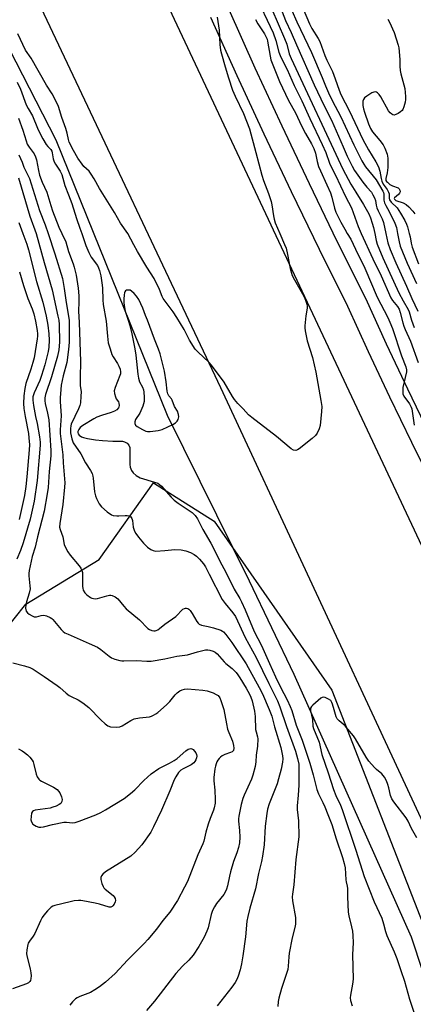
# Model space of a CAD drawing. Units: inches. Extents: x 1267766 to 1273766, y 545451 to 549452.
# Drawn here: x 1269535 to 1269695, y 545685 to 546087 of the extents above; entities that cross this region are included whole.
import ezdxf

# ---------------------------------------------------------------- set-up
doc = ezdxf.new("R2010")
doc.units = ezdxf.units.IN
doc.header["$MEASUREMENT"] = 0
for name, color, linetype in [('HYDRO-Canal', 164, 'Continuous'), ('HYDRO-Hidden Single Line Stream', 5, 'Continuous'), ('NTRL-Trees', 3, 'Continuous'), ('TRANS-Road', 130, 'Continuous'), ('TRANS-Street Sidewalk', 7, 'Continuous'), ('Undefined', 1, 'Continuous')]:
    doc.layers.add(name, color=color, linetype=linetype)

msp = doc.modelspace()

# ---------------------------------------------------------------- linework, layer by layer
at = {"layer": 'HYDRO-Canal'}
for points in [[(1269107.23, 546776.46), (1269190.45, 546697.7), (1269278.5, 546591), (1269341.83, 546466.72), (1269389.74, 546377.4), (1269454.31, 546239.52), (1269505.93, 546122.96), (1269549.45, 546038.24), (1269594.89, 545925.88)], [(1269628.41, 545858.22), (1269646.68, 545820.11), (1269694.55, 545712.83), (1269703.78, 545684.76), (1269731.77, 545615.99), (1269766.37, 545550.29), (1269802.68, 545494.6), (1269819.77, 545473.06), (1269837.18, 545451.52)]]:
    msp.add_lwpolyline(points, dxfattribs=at)
at = {"layer": 'HYDRO-Hidden Single Line Stream'}
msp.add_line((1269594.89, 545925.88), (1269628.41, 545858.22), dxfattribs=at)
at = {"layer": 'NTRL-Trees'}
msp.add_lwpolyline([(1269779.06, 545538.4), (1269856.93, 545451.52), (1269215.85, 545451.58), (1269225.17, 545463.3), (1269274.04, 545518.13), (1269322.54, 545575.37), (1269391.53, 545672.99), (1269465.71, 545758.89), (1269537.3, 545848.7), (1269567.24, 545866.92), (1269589.36, 545898.16), (1269614.09, 545882.54), (1269662.25, 545813.56), (1269701.3, 545713.34), (1269731.23, 545635.24)], close=True, dxfattribs=at)
at = {"layer": 'TRANS-Road'}
for points in [[(1269477.42, 546343.39), (1269740.45, 545784.03), (1269748.23, 545766.04), (1269756.19, 545748.13), (1269770.58, 545716.99), (1269785.53, 545686.12), (1269801.04, 545655.53)], [(1269733.77, 545684.31), (1269725.85, 545702.63), (1269616.9, 545936.95), (1269474.88, 546237.12)]]:
    msp.add_lwpolyline(points, dxfattribs=at)
at = {"layer": 'TRANS-Street Sidewalk'}
for points in [[(1269620.07, 546091.46), (1269630.78, 546067.67), (1269641.73, 546043.97), (1269652.9, 546020.39), (1269664.29, 545996.91), (1269675.92, 545973.55), (1269684.38, 545955), (1269693.06, 545936.56), (1269701.97, 545918.23), (1269711.1, 545900), (1269720.44, 545879.07), (1269730.06, 545858.27), (1269739.97, 545837.6), (1269750.15, 545817.06), (1269756.26, 545803.43), (1269762.55, 545789.88), (1269794.25, 545723.61), (1269798.8, 545713.38), (1269803.64, 545703.29), (1269808.77, 545693.34), (1269813.23, 545683.07)], [(1269805.96, 545679.83), (1269801.57, 545689.92), (1269796.52, 545699.75), (1269791.58, 545710.05), (1269787.02, 545720.28), (1269755.35, 545786.48), (1269749.02, 545800.13), (1269742.95, 545813.66), (1269732.81, 545834.11), (1269722.87, 545854.88), (1269713.19, 545875.78), (1269703.9, 545896.6), (1269694.83, 545914.71), (1269685.88, 545933.13), (1269677.16, 545951.65), (1269668.73, 545970.12), (1269657.15, 545993.4), (1269645.72, 546016.95), (1269634.52, 546040.6), (1269623.54, 546064.37), (1269612.83, 546088.17)]]:
    msp.add_lwpolyline(points, dxfattribs=at)
at = {"layer": 'Undefined'}
for points, elevation in [([(1269630.76, 546097.86), (1269638.23, 546081.91), (1269639.36, 546078.84), (1269640.59, 546074.09), (1269641.34, 546071.97), (1269643.94, 546066.88), (1269646.84, 546060.47), (1269649.87, 546054.19), (1269653.19, 546046.98), (1269658.29, 546036.36), (1269659.72, 546033.08), (1269661.27, 546028.64), (1269661.77, 546027.47), (1269663.67, 546023.81), (1269667.78, 546015.11), (1269670.27, 546010.47), (1269672.89, 546002.87), (1269674.1, 546000)], 506), ([(1269643.82, 546095.81), (1269647.83, 546086.4), (1269653.85, 546073.84), (1269658.28, 546063.74), (1269659.62, 546060.31), (1269660.83, 546057.46), (1269662.38, 546054.23), (1269665.9, 546047.63), (1269671.21, 546036.14), (1269674.39, 546029.72), (1269675.2, 546028.33), (1269676, 546027.22), (1269680.27, 546021.92), (1269683.01, 546017.22), (1269683.24, 546016.69), (1269683.4, 546016.01), (1269683.47, 546013.58), (1269683.71, 546012.49), (1269684.18, 546011.43), (1269685.56, 546008.95), (1269687.96, 546004.25), (1269688.56, 546002.48), (1269689.03, 546000)], 500), ([(1269649.01, 546095.37), (1269653.04, 546085.56), (1269653.99, 546083.73), (1269656.63, 546079.62), (1269657.28, 546078.35), (1269659.28, 546072.62), (1269660.11, 546070.75), (1269662.41, 546066.11), (1269663.55, 546063.16), (1269665.15, 546058.51), (1269665.87, 546056.79), (1269669.36, 546050), (1269674.9, 546038.43), (1269677.22, 546034.19), (1269680.18, 546029.28), (1269681.26, 546027.23), (1269681.85, 546025.47), (1269682.31, 546022.41), (1269682.58, 546021.31), (1269683.14, 546020.19), (1269684.76, 546017.89), (1269685.33, 546016.93), (1269685.55, 546016.19), (1269685.6, 546014.44), (1269685.77, 546013.7), (1269686.41, 546012.8), (1269688.84, 546010.42), (1269690.25, 546008.33), (1269691.93, 546005.32), (1269692.69, 546003.78), (1269693.07, 546002.71), (1269693.83, 546000)], 498), ([(1269637.66, 546091.59), (1269642.9, 546079.54), (1269643.8, 546077.24), (1269644.81, 546073.36), (1269645.55, 546071.5), (1269666.72, 546026.28), (1269669.94, 546020.13), (1269671.94, 546016.84), (1269675.14, 546011.86), (1269677.27, 546008.02), (1269677.97, 546006.33), (1269678.68, 546004.15), (1269679.17, 546002.44), (1269679.74, 546000)], 504), ([(1269640.79, 546093.33), (1269643.31, 546086.98), (1269645.61, 546082.09), (1269647.78, 546076.99), (1269654.95, 546060.73), (1269659.05, 546052.08), (1269662, 546046.2), (1269666.75, 546035.32), (1269668.44, 546031.61), (1269670.43, 546027.45), (1269671.47, 546025.66), (1269673.45, 546022.81), (1269674.84, 546020.97), (1269676.46, 546018.93), (1269678.33, 546016.82), (1269678.97, 546015.84), (1269679.65, 546014.55), (1269680.03, 546013.47), (1269680.33, 546011.56), (1269680.61, 546010.53), (1269681.14, 546009.25), (1269682.74, 546005.92), (1269683.26, 546004.52), (1269684.26, 546000)], 502), ([(1269615.36, 546088.31), (1269616.17, 546083.07), (1269616.47, 546077.09), (1269616.78, 546074.81), (1269617.07, 546073.39), (1269618.67, 546068.04), (1269619.93, 546063.48), (1269621.69, 546058.46), (1269622.71, 546056.06), (1269626.14, 546048.94), (1269628.54, 546042.7), (1269631.16, 546033.09), (1269633.54, 546023.74), (1269634.3, 546021.59), (1269636.39, 546016.38), (1269637.42, 546013.09), (1269637.74, 546011.69), (1269638.35, 546007.14), (1269638.6, 546005.79), (1269639.1, 546004.4), (1269640.97, 546000)], 510), ([(1269631.08, 546087.32), (1269632.02, 546085.61), (1269634.74, 546081.44), (1269635.42, 546080.21), (1269635.73, 546079.38), (1269635.94, 546078.51), (1269637.01, 546072.34), (1269637.34, 546070.87), (1269640.81, 546062.02), (1269644.53, 546054.24), (1269647.35, 546049.27), (1269649.77, 546043.91), (1269651.44, 546040.81), (1269653.85, 546036.66), (1269654.87, 546034.63), (1269655.5, 546032.81), (1269656.19, 546029.44), (1269656.78, 546027.31), (1269657.55, 546025.51), (1269660.21, 546019.88), (1269661.58, 546016.55), (1269662.14, 546014.85), (1269663.25, 546010.35), (1269663.84, 546008.66), (1269665.84, 546004.62), (1269667.43, 546001.69), (1269668.45, 546000)], 508), ([(1269685.08, 546087.5), (1269685.8, 546086.29), (1269687.63, 546082), (1269689.29, 546076.89), (1269689.58, 546075.74), (1269689.74, 546074.33), (1269689.93, 546070.92), (1269689.95, 546068.24), (1269690.12, 546066.54), (1269690.38, 546065.17), (1269691.93, 546059.18), (1269692.3, 546055.93), (1269692.33, 546054.74), (1269692.16, 546053.6), (1269691.61, 546051.67), (1269691.16, 546050.64), (1269690.84, 546050.21), (1269690.22, 546049.67), (1269689.29, 546049.04), (1269688.33, 546048.53), (1269687.62, 546048.36), (1269687.14, 546048.47), (1269686.69, 546048.7), (1269686.06, 546049.21), (1269685.38, 546050.11), (1269682.16, 546055.72), (1269681.52, 546056.73), (1269680.79, 546057.47), (1269680.38, 546057.71), (1269679.96, 546057.82), (1269679.28, 546057.74), (1269678.51, 546057.38), (1269676.47, 546056.07), (1269675.56, 546055.33), (1269675.11, 546054.7), (1269674.86, 546054), (1269674.78, 546053.14), (1269674.84, 546052.25), (1269675.09, 546050.95), (1269675.51, 546049.56), (1269677.16, 546044.73), (1269677.95, 546042.9), (1269678.84, 546041.44), (1269681.84, 546037.93), (1269683.12, 546036.25), (1269683.87, 546034.83), (1269684.75, 546032.43), (1269684.98, 546031.61), (1269685.09, 546030.76), (1269685.02, 546026.96), (1269684.79, 546024.73), (1269684.22, 546022.41), (1269684.29, 546021.67), (1269684.51, 546021.28), (1269684.85, 546020.88), (1269685.92, 546020), (1269686.91, 546019.43), (1269689.28, 546018.57), (1269689.64, 546018.27), (1269690.01, 546017.68), (1269690.1, 546017.05), (1269689.88, 546016.47), (1269689.42, 546015.93), (1269687.84, 546014.61), (1269687.66, 546014.25), (1269687.72, 546013.96), (1269687.98, 546013.69), (1269688.37, 546013.47), (1269691.27, 546012.46), (1269692.51, 546011.8), (1269693.63, 546010.92), (1269695.2, 546009.15), (1269696.04, 546007.95)], 496), ([(1269578.84, 546000), (1269575.86, 546004.2), (1269573.5, 546008.52), (1269567.36, 546018.42), (1269565.16, 546022.34), (1269563.98, 546024.26), (1269563.12, 546025.38), (1269560.98, 546027.34), (1269560.18, 546028.23), (1269558.51, 546030.71), (1269556.65, 546033.81), (1269554.98, 546037.31), (1269554.66, 546038.4), (1269554.17, 546040.94), (1269553.61, 546042.82), (1269551.92, 546047.34), (1269550.54, 546051.86), (1269548.98, 546055.27), (1269548.04, 546057.06), (1269545.69, 546060.55), (1269539.35, 546071.53), (1269537.13, 546074.82), (1269534, 546081.5)], 510), ([(1269533.75, 546061.84), (1269535.01, 546058.9), (1269537.44, 546052.5), (1269538.19, 546051), (1269539.95, 546048.05), (1269541.98, 546043.04), (1269543.09, 546040.69), (1269544.16, 546038.64), (1269545.56, 546036.28), (1269546.19, 546035.48), (1269547.4, 546034.26), (1269547.79, 546033.64), (1269548.01, 546032.88), (1269548.41, 546030.48), (1269548.8, 546029.22), (1269549.34, 546028.26), (1269551.29, 546025.48), (1269551.9, 546024.14), (1269553.16, 546019.59), (1269554.6, 546015.71), (1269556.01, 546012.27), (1269557.88, 546006.07), (1269559.28, 546002.11), (1269560.1, 546000)], 510), ([(1269534.22, 546047.01), (1269536.08, 546042.11), (1269537.33, 546037.76), (1269537.84, 546036.44), (1269538.55, 546035.22), (1269540.58, 546032.47), (1269541.2, 546031.34), (1269541.6, 546030.04), (1269542.37, 546025.68), (1269542.88, 546023.79), (1269543.95, 546021.01), (1269545.78, 546016.93), (1269547.42, 546011.45), (1269548.16, 546009.31), (1269550.78, 546002.58), (1269551.92, 546000)], 512), ([(1269534.4, 546032.1), (1269535.72, 546029.06), (1269536.47, 546027.07), (1269538.11, 546023.74), (1269538.67, 546022.43), (1269542.8, 546009.38), (1269545.17, 546003.48), (1269546.32, 546000)], 514), ([(1269534.29, 546022.72), (1269538.86, 546007.12), (1269541.5, 546000)], 516), ([(1269534.35, 546004.47), (1269535.98, 546000)], 518), ([(1269535.98, 546000), (1269537.61, 545995.58), (1269538.34, 545993.27), (1269541.62, 545980.39), (1269544.13, 545971.98), (1269545.58, 545966.27), (1269546.24, 545962.61), (1269546.58, 545959.09), (1269546.73, 545956.43), (1269546.6, 545953.55), (1269546.37, 545951.87), (1269545.99, 545950.2), (1269544.96, 545946.31), (1269543.68, 545942.03), (1269542.91, 545939.95), (1269540.64, 545934.96), (1269540.35, 545934.17), (1269540.16, 545933.27), (1269540.15, 545931.9), (1269540.41, 545929.7), (1269541.19, 545925.33), (1269541.83, 545922.44), (1269542.88, 545916.95), (1269543.15, 545914.79), (1269543.1, 545913.53), (1269541.88, 545899.21), (1269540.58, 545890.77), (1269538.95, 545883.41), (1269536.13, 545873.72), (1269535, 545870.63), (1269533.52, 545866.98)], 518), ([(1269541.5, 546000), (1269544.76, 545988.11), (1269547.96, 545977.01), (1269550.37, 545966.24), (1269550.67, 545964.57), (1269550.84, 545962.77), (1269550.95, 545955.65), (1269550.73, 545952.5), (1269550.21, 545949.85), (1269547.7, 545941.41), (1269545.3, 545934.19), (1269545, 545932.83), (1269544.96, 545931.73), (1269545.07, 545930.61), (1269546.08, 545926.65), (1269546.62, 545923.85), (1269547.46, 545911.4), (1269547.39, 545909.26), (1269546.72, 545902.78), (1269546.35, 545896.26), (1269546, 545893.67), (1269544.78, 545886.59), (1269541.95, 545876.15), (1269541, 545871.98), (1269539.88, 545868.12), (1269538.56, 545862.34), (1269538.43, 545861.21), (1269538.44, 545860.18), (1269538.91, 545856.12), (1269538.96, 545854.95), (1269538.66, 545853.21), (1269537.47, 545849.56), (1269537.18, 545848.43), (1269537.13, 545847.08), (1269537.41, 545845.82), (1269537.88, 545845.17), (1269538.55, 545844.63), (1269539.81, 545843.85), (1269540.6, 545843.52), (1269541.13, 545843.45), (1269541.66, 545843.5), (1269543.51, 545844.03), (1269544.61, 545844.14), (1269545.65, 545843.9), (1269547.17, 545843.25), (1269547.86, 545842.81), (1269548.27, 545842.44), (1269551.72, 545838.31), (1269552.51, 545837.51), (1269553.17, 545837), (1269554.46, 545836.35), (1269563.14, 545832.64), (1269566.49, 545831.09), (1269567.93, 545830.2), (1269571.29, 545827.49), (1269572.25, 545826.8), (1269573.58, 545826.23), (1269575.56, 545825.69), (1269576.42, 545825.54), (1269577.28, 545825.51), (1269582.47, 545825.72), (1269586.59, 545825.34), (1269588.43, 545825.36), (1269594.01, 545826.31), (1269598.95, 545827.36), (1269603.25, 545828), (1269607.34, 545829.23), (1269610.65, 545830.03), (1269611.49, 545830.05), (1269612.34, 545829.89), (1269613.73, 545829.47), (1269614.51, 545829.12), (1269615.39, 545828.4), (1269618.19, 545825.11), (1269618.96, 545824.42), (1269621.48, 545822.43), (1269623.11, 545820.69), (1269623.82, 545819.75), (1269624.59, 545818.55), (1269627.14, 545814.33), (1269628.52, 545811.89), (1269629.07, 545810.65), (1269629.61, 545809.12), (1269630.62, 545805.02), (1269630.94, 545802.8), (1269631.08, 545797.52), (1269631.28, 545796.52), (1269631.87, 545794.5), (1269631.97, 545793.66), (1269631.84, 545790.68), (1269631.25, 545787.06), (1269631.13, 545784.26), (1269630.85, 545782.33), (1269629.89, 545778.86), (1269629.33, 545777.17), (1269626.39, 545770.72), (1269625.86, 545769.36), (1269625.18, 545766.89), (1269624.27, 545762.13), (1269624.13, 545761.07), (1269624.1, 545760), (1269624.53, 545756.3), (1269624.66, 545753.49), (1269624.44, 545751.21), (1269624.05, 545749.27), (1269623.4, 545747.14), (1269622.07, 545743.53), (1269620.79, 545739.33), (1269620.35, 545737.63), (1269619.58, 545733.67), (1269619.18, 545732.32), (1269618.63, 545731.06), (1269618.1, 545730.1), (1269615.12, 545726.5), (1269614.22, 545725.05), (1269613.43, 545723.55), (1269612.89, 545721.9), (1269611.72, 545716.46), (1269611.21, 545715.11), (1269610.08, 545712.7), (1269607.9, 545708.92), (1269605.6, 545705.38), (1269603.77, 545703.29), (1269601.25, 545700.82), (1269598.48, 545697.85), (1269589.77, 545686.51), (1269586.51, 545682.78)], 516), ([(1269546.32, 546000), (1269549.1, 545991.65), (1269552.16, 545981.55), (1269552.95, 545977.56), (1269553.75, 545971.76), (1269554.72, 545966.27), (1269554.88, 545964.5), (1269554.88, 545955.56), (1269554.69, 545952.68), (1269553.92, 545947.26), (1269552.53, 545941.9), (1269551.72, 545938.02), (1269551.49, 545936.32), (1269551.2, 545932.88), (1269551.22, 545931.43), (1269551.65, 545925.58), (1269551.32, 545919.86), (1269551.32, 545918.39), (1269552.32, 545909.6), (1269552.44, 545906.33), (1269552.92, 545901.43), (1269553.1, 545898.25), (1269552.99, 545896.38), (1269552.29, 545889.29), (1269551.07, 545881.62), (1269551.05, 545880.15), (1269551.31, 545879.07), (1269552.31, 545876.13), (1269552.92, 545873.02), (1269553.39, 545871.76), (1269554.36, 545870.03), (1269555.29, 545868.6), (1269558.98, 545864.33), (1269559.63, 545863.38), (1269560.11, 545862.36), (1269560.33, 545861.56), (1269560.39, 545860.72), (1269560.34, 545855.93), (1269560.45, 545855.13), (1269560.71, 545854.37), (1269561.37, 545853.23), (1269562.2, 545852.43), (1269563.64, 545851.42), (1269564.15, 545851.16), (1269564.9, 545850.93), (1269565.68, 545850.83), (1269566.52, 545850.91), (1269570.26, 545852.04), (1269571.41, 545852.29), (1269571.98, 545852.3), (1269572.49, 545852.21), (1269573.7, 545851.69), (1269574.78, 545850.79), (1269577.26, 545847.81), (1269578.23, 545846.81), (1269583.64, 545842.28), (1269587.1, 545838.73), (1269587.76, 545838.26), (1269588.7, 545837.84), (1269589.49, 545837.7), (1269590.03, 545837.74), (1269590.52, 545837.87), (1269591.2, 545838.21), (1269591.86, 545838.7), (1269593.96, 545840.53), (1269598.46, 545843.65), (1269601.36, 545846.56), (1269601.97, 545846.92), (1269602.41, 545847.01), (1269602.89, 545846.97), (1269603.36, 545846.83), (1269603.78, 545846.58), (1269604.34, 545846.05), (1269605.16, 545844.9), (1269607.05, 545841.52), (1269607.56, 545840.84), (1269607.95, 545840.5), (1269608.9, 545840.1), (1269611.69, 545839.58), (1269613.89, 545838.94), (1269616.8, 545837.99), (1269617.51, 545837.65), (1269617.96, 545837.34), (1269618.94, 545836.3), (1269621.39, 545833.03), (1269627.18, 545824.25), (1269632.56, 545814.61), (1269633.85, 545812.02), (1269636.66, 545805.62), (1269637.62, 545802.95), (1269638.81, 545798.54), (1269641.32, 545790.11), (1269642.02, 545786.69), (1269642.17, 545785.56), (1269642.06, 545784.12), (1269641.53, 545781.22), (1269640.45, 545777.28), (1269639.81, 545775.34), (1269636.61, 545767.17), (1269635.95, 545764.95), (1269635.66, 545763.22), (1269635.01, 545757.97), (1269634.5, 545750.36), (1269633.93, 545745.75), (1269633.49, 545743.58), (1269632.3, 545738.64), (1269631.08, 545732.49), (1269628.65, 545724.53), (1269627.84, 545721.2), (1269627.53, 545719.23), (1269626.89, 545712.82), (1269625.8, 545705.02), (1269625.29, 545701.86), (1269624.74, 545699.31), (1269623.91, 545696.78), (1269623.36, 545695.42), (1269622.65, 545694.19), (1269621.35, 545692.3), (1269615.38, 545684.66)], 514), ([(1269551.92, 546000), (1269553.53, 545996.6), (1269554.6, 545992.6), (1269556.55, 545987.58), (1269556.98, 545986.22), (1269557.78, 545982.91), (1269558.1, 545981.25), (1269558.61, 545977.62), (1269558.89, 545974.48), (1269558.92, 545972.15), (1269558.74, 545968.26), (1269559.08, 545963.59), (1269559.59, 545947.77), (1269559.6, 545946.3), (1269559.39, 545942.62), (1269559.38, 545939.95), (1269559.46, 545937.87), (1269559.77, 545935.28), (1269559.73, 545933.53), (1269559.51, 545930.91), (1269559.31, 545929.78), (1269558.78, 545928.42), (1269555.78, 545922.2), (1269555.57, 545921.42), (1269555.42, 545920.31), (1269555.41, 545918.63), (1269555.99, 545916.15), (1269556.6, 545914.58), (1269559.76, 545910.06), (1269561.64, 545906.38), (1269563.68, 545903.18), (1269564.31, 545901.95), (1269564.61, 545900.96), (1269564.76, 545900.08), (1269565.28, 545894.45), (1269565.65, 545892.86), (1269566.03, 545891.83), (1269567.24, 545889.59), (1269568.07, 545888.46), (1269570.51, 545886.35), (1269572.16, 545885.16), (1269572.96, 545884.85), (1269574.4, 545884.65), (1269575.26, 545884.65), (1269577.8, 545884.87), (1269578.63, 545884.86), (1269579.45, 545884.67), (1269580.11, 545884.27), (1269580.51, 545883.62), (1269580.75, 545882.82), (1269581.1, 545880.04), (1269581.27, 545879.23), (1269581.58, 545878.5), (1269582.11, 545877.56), (1269583.23, 545875.96), (1269585.23, 545873.53), (1269586.96, 545871.9), (1269588.27, 545870.95), (1269589.21, 545870.5), (1269590.31, 545870.31), (1269594.03, 545870.52), (1269598.14, 545870.97), (1269600.62, 545870.79), (1269602.56, 545870.41), (1269604.49, 545869.78), (1269605.96, 545868.95), (1269606.86, 545868.22), (1269608.14, 545866.99), (1269609.84, 545865.13), (1269610.64, 545863.86), (1269612.08, 545860.84), (1269617.47, 545850.55), (1269618.59, 545848.98), (1269621.79, 545845.18), (1269622.9, 545843.56), (1269626.77, 545834.98), (1269631.35, 545826.86), (1269636.43, 545816.24), (1269640.01, 545809.17), (1269641.01, 545806.77), (1269643.65, 545798.65), (1269647.3, 545788.67), (1269648.21, 545785.62), (1269648.65, 545783.33), (1269648.71, 545782.06), (1269648.69, 545774.79), (1269648.42, 545770.72), (1269648.01, 545766.26), (1269648.09, 545764.84), (1269648.62, 545760.18), (1269648.66, 545753.69), (1269647.51, 545744.38), (1269646.68, 545734.12), (1269646.13, 545730.27), (1269646.04, 545729.21), (1269646.19, 545727.49), (1269647.29, 545720.79), (1269647.34, 545719.67), (1269647.3, 545718.03), (1269647.1, 545716.66), (1269645.99, 545712.48), (1269644.8, 545706.16), (1269644.61, 545704.7), (1269644.35, 545700.84), (1269644.17, 545699.44), (1269641.66, 545691.7), (1269640.56, 545687.85), (1269640.3, 545686.43), (1269640.17, 545684.38)], 512), ([(1269560.1, 546000), (1269561.77, 545995.13), (1269562.94, 545992.27), (1269563.98, 545990.36), (1269566.49, 545986.86), (1269566.97, 545985.95), (1269567.35, 545984.94), (1269567.85, 545982.66), (1269568.46, 545978.86), (1269568.55, 545977.68), (1269568.65, 545972.97), (1269568.76, 545970.97), (1269570, 545964.18), (1269570.55, 545958.01), (1269570.89, 545955.4), (1269571.61, 545952.86), (1269572.38, 545950.65), (1269572.93, 545949.61), (1269574.72, 545946.88), (1269575.28, 545945.88), (1269575.78, 545944.58), (1269575.91, 545943.54), (1269575.84, 545942.74), (1269575.63, 545941.95), (1269573.65, 545937.16), (1269573.3, 545935.8), (1269573.39, 545934.67), (1269573.8, 545933.28), (1269574.16, 545932.53), (1269575.02, 545931.23), (1269575.21, 545930.76), (1269575.35, 545929.72), (1269575.28, 545929.21), (1269575.09, 545928.76), (1269574.35, 545927.99), (1269573.43, 545927.42), (1269572.13, 545926.89), (1269568.15, 545925.68), (1269566.19, 545924.96), (1269564.94, 545924.31), (1269560.48, 545921.66), (1269559.42, 545920.81), (1269558.82, 545919.99), (1269558.51, 545919.14), (1269558.49, 545918.75), (1269558.61, 545918.24), (1269559.05, 545917.6), (1269559.91, 545916.98), (1269560.73, 545916.69), (1269562.47, 545916.31), (1269565.66, 545915.73), (1269568.61, 545915.42), (1269572.78, 545915.15), (1269576.68, 545915.19), (1269577.52, 545914.98), (1269578.66, 545914.34), (1269579.34, 545913.63), (1269579.64, 545912.61), (1269579.76, 545910.04), (1269579.75, 545905.74), (1269579.88, 545904.62), (1269580.4, 545903.27), (1269581.02, 545902.31), (1269582.29, 545901.24), (1269583.96, 545900.25), (1269589.78, 545898.5), (1269591.09, 545898), (1269591.81, 545897.57), (1269592.66, 545896.77), (1269596.64, 545892.3), (1269597.78, 545891.13), (1269599.39, 545889.9), (1269605.19, 545886.03), (1269606.36, 545884.86), (1269607.35, 545883.5), (1269609.56, 545879.14), (1269612.73, 545873.53), (1269617.33, 545864.65), (1269618.96, 545861.73), (1269622.36, 545854.83), (1269624.64, 545850.92), (1269625.33, 545849.61), (1269626.83, 545846.39), (1269630.5, 545837.45), (1269633.45, 545831.82), (1269636.69, 545824.42), (1269639.18, 545819.02), (1269641.27, 545814.7), (1269643.91, 545809.58), (1269645.17, 545806.89), (1269645.8, 545805.23), (1269647.66, 545799.27), (1269650.02, 545793.15), (1269653.19, 545783.78), (1269654.53, 545778.93), (1269656.02, 545772.99), (1269656.7, 545771.28), (1269658.47, 545767.72), (1269659.28, 545765.91), (1269660.58, 545762.79), (1269662.16, 545758.65), (1269663.95, 545752.85), (1269666.6, 545745.29), (1269667.25, 545742.71), (1269667.59, 545740.97), (1269667.89, 545736.16), (1269668.01, 545735.35), (1269668.46, 545733.51), (1269668.58, 545732.63), (1269668.52, 545729.11), (1269668.92, 545722.86), (1269669.16, 545721.41), (1269670.28, 545716.86), (1269670.63, 545715.11), (1269670.82, 545713.39), (1269670.89, 545710.41), (1269670.68, 545705.58), (1269670.91, 545695.57), (1269670.65, 545693.54), (1269669.77, 545689.02), (1269669.64, 545687.9), (1269669.76, 545686.85), (1269670.43, 545684.71)], 510), ([(1269640.97, 546000), (1269642.9, 545995.54), (1269643.48, 545993.96), (1269644.1, 545991.47), (1269645.13, 545985.69), (1269646.03, 545982.89), (1269646.9, 545981.04), (1269650.78, 545974.41), (1269651.44, 545972.79), (1269651.95, 545971.09), (1269652.07, 545970.26), (1269652.06, 545969.48), (1269651.62, 545966.33), (1269651.22, 545962.3), (1269651.21, 545961.44), (1269651.33, 545960.31), (1269652.15, 545956.11), (1269654.34, 545949.31), (1269655.71, 545943.35), (1269657.76, 545931.83), (1269658.07, 545929.37), (1269658.02, 545927.38), (1269657.4, 545921.58), (1269657, 545920.21), (1269656.14, 545918.42), (1269655.49, 545917.5), (1269654.19, 545916.33), (1269648.88, 545912.07), (1269648.17, 545911.61), (1269647.45, 545911.39), (1269646.53, 545911.53), (1269645.58, 545912.07), (1269639.65, 545917.16), (1269629.54, 545924.8), (1269628.19, 545925.92), (1269625.98, 545928.45), (1269623.79, 545930.54), (1269622.39, 545932.24), (1269621.61, 545933.46), (1269618.22, 545939.33), (1269613, 545946.29), (1269611.93, 545947.47), (1269607.61, 545951.55), (1269606.4, 545952.83), (1269604, 545956.46), (1269601.94, 545960.76), (1269598.94, 545965.66), (1269597.37, 545968.06), (1269594.11, 545972.35), (1269593.35, 545973.48), (1269592.93, 545974.33), (1269591.78, 545977.19), (1269589.58, 545981.57), (1269586.62, 545986.2), (1269582.81, 545992.6), (1269581.3, 545995.31), (1269578.84, 546000)], 510), ([(1269668.45, 546000), (1269669.89, 545997.64), (1269671.9, 545993.65), (1269675.67, 545985.78), (1269680.71, 545974.06), (1269685.02, 545965.63), (1269685.88, 545963.8), (1269686.93, 545961.15), (1269690.61, 545950.03), (1269692.35, 545945.6), (1269692.65, 545944.36), (1269692.64, 545943.53), (1269691.2, 545937.18), (1269691.12, 545936.01), (1269691.22, 545934.56), (1269691.55, 545933.51), (1269693.87, 545930.38), (1269694.55, 545929.15), (1269694.82, 545928.34), (1269695.82, 545921.68)], 508), ([(1269693.83, 546000), (1269694.13, 545998.63), (1269694.54, 545996.06), (1269694.95, 545994.42), (1269697.59, 545987.6)], 498), ([(1269534.64, 545984.33), (1269536.23, 545978.8), (1269538.08, 545973.51), (1269539.86, 545969.23), (1269540.57, 545967.13), (1269541.24, 545964.13), (1269541.87, 545960.42), (1269542.03, 545959.07), (1269542.03, 545958.13), (1269541.92, 545957.03), (1269540.61, 545949.22), (1269540.13, 545947.34), (1269539.27, 545944.59), (1269537.19, 545938.68), (1269536.78, 545936.64), (1269536.36, 545933.69), (1269536.32, 545930.52), (1269536.43, 545928.59), (1269536.98, 545925.24), (1269538.3, 545918.36), (1269538.5, 545916.6), (1269538.68, 545913.69), (1269538.61, 545911.72), (1269537.69, 545900.62), (1269537.27, 545896.73), (1269536.64, 545893.08), (1269534.52, 545883.25)], 520), ([(1269531.95, 545824.64), (1269536.71, 545823.53), (1269538.92, 545822.75), (1269540.2, 545822.07), (1269544.78, 545819.08), (1269550.03, 545815.45), (1269551.17, 545814.57), (1269553.75, 545812.29), (1269554.91, 545811.41), (1269555.8, 545810.92), (1269558.64, 545809.65), (1269560.52, 545808.41), (1269562.94, 545806.43), (1269567.9, 545801.37), (1269569.6, 545799.78), (1269570.73, 545798.94), (1269571.76, 545798.61), (1269574.28, 545798.43), (1269575.65, 545798.55), (1269576.64, 545798.98), (1269580.12, 545801.19), (1269581.47, 545801.83), (1269583.69, 545802.31), (1269587.7, 545802.71), (1269588.53, 545802.96), (1269589.34, 545803.33), (1269590.37, 545803.91), (1269591.08, 545804.41), (1269594.7, 545807.59), (1269596.04, 545808.96), (1269598.24, 545811.69), (1269599.02, 545812.5), (1269600.06, 545813.24), (1269601.03, 545813.66), (1269602.08, 545813.92), (1269603.2, 545814.02), (1269609.49, 545813.55), (1269611.25, 545813.27), (1269613.7, 545812.4), (1269615.01, 545811.82), (1269615.71, 545811.34), (1269616.4, 545810.45), (1269616.87, 545809.37), (1269618.05, 545805.68), (1269619.11, 545799.85), (1269619.65, 545797.64), (1269620.09, 545796.28), (1269621.64, 545792.7), (1269622.06, 545790.94), (1269622.17, 545789.83), (1269622, 545788.91), (1269621.54, 545788.42), (1269620.84, 545788.09), (1269618.45, 545787.24), (1269617.41, 545786.7), (1269616.75, 545786.21), (1269616.18, 545785.64), (1269615.68, 545784.97), (1269615.26, 545784.25), (1269614.9, 545783.43), (1269614.63, 545782.58), (1269614.4, 545781.47), (1269613.97, 545777.89), (1269614.01, 545776.49), (1269614.41, 545772.76), (1269614.6, 545768.88), (1269614.54, 545767.42), (1269614.14, 545765.55), (1269613.8, 545764.49), (1269612.47, 545761.09), (1269611.74, 545758.87), (1269610.78, 545755.53), (1269609.91, 545751.92), (1269609.53, 545750.79), (1269607.51, 545746.26), (1269603.21, 545735.43), (1269602.05, 545733.11), (1269599.12, 545727.7), (1269596.07, 545722.92), (1269593.14, 545719.48), (1269590.58, 545716.03), (1269587.07, 545711.79), (1269585.49, 545710.06), (1269578.73, 545703.28), (1269573.68, 545697.83), (1269569.75, 545694.35), (1269567.29, 545692.45), (1269565.38, 545691.16), (1269563.63, 545690.16), (1269559.23, 545688.46), (1269558.22, 545687.99), (1269557.52, 545687.53), (1269556.27, 545686.31), (1269555.17, 545684.95)], 518), ([(1269696.93, 545753.2), (1269694.77, 545757.01), (1269693.3, 545760.08), (1269692.55, 545761.42), (1269687.52, 545767.91), (1269686.7, 545769.12), (1269686.19, 545770.49), (1269685.45, 545773.71), (1269685.08, 545775.03), (1269684.44, 545776.55), (1269683.64, 545778.05), (1269683.15, 545778.76), (1269682.54, 545779.41), (1269680.41, 545781.18), (1269679.59, 545781.95), (1269677.31, 545784.57), (1269676.14, 545786.24), (1269671.8, 545793.63), (1269670.98, 545794.86), (1269668.77, 545797.66), (1269667.61, 545799.01), (1269665.14, 545801.01), (1269664.43, 545801.77), (1269663.95, 545802.71), (1269663.19, 545805.57), (1269662.47, 545807.77), (1269662.14, 545808.56), (1269661.71, 545809.26), (1269660.87, 545809.92), (1269659.41, 545810.59), (1269658.68, 545810.68), (1269658.21, 545810.53), (1269657.76, 545810.25), (1269654.44, 545807.45), (1269653.87, 545806.84), (1269653.51, 545806.17), (1269653.43, 545805.7), (1269653.45, 545805.15), (1269654.27, 545801.5), (1269654.48, 545798.83), (1269654.69, 545797.9), (1269656.97, 545792.37), (1269658.14, 545787.31), (1269660.68, 545779.79), (1269662.83, 545773), (1269663.85, 545770.54), (1269665.75, 545766.61), (1269666.42, 545764.88), (1269671.93, 545748.17), (1269675.36, 545737.43), (1269679.53, 545727.15), (1269682.6, 545720.41), (1269683.34, 545718.17), (1269684.12, 545714.99), (1269684.66, 545713.31), (1269687.58, 545706.77), (1269688.67, 545703.96), (1269690.3, 545699.04), (1269691.84, 545694.71), (1269693.93, 545687.4), (1269696.23, 545680.48)], 508), ([(1269534.28, 545789.59), (1269535.77, 545788.77), (1269536.73, 545788.12), (1269537.87, 545787.17), (1269538.88, 545786.12), (1269539.78, 545784.99), (1269540.19, 545784.24), (1269540.53, 545783.16), (1269541.46, 545779.22), (1269541.92, 545778.18), (1269542.51, 545777.25), (1269542.9, 545776.86), (1269543.6, 545776.39), (1269548.55, 545773.89), (1269550.02, 545772.96), (1269550.63, 545772.34), (1269551.08, 545771.6), (1269551.76, 545769.97), (1269552.06, 545768.88), (1269552, 545768.14), (1269551.47, 545767.32), (1269550.86, 545766.82), (1269549.59, 545766.21), (1269548.25, 545765.71), (1269547.15, 545765.4), (1269541.1, 545764.52), (1269540.34, 545764.3), (1269539.95, 545764.04), (1269539.61, 545763.39), (1269539.38, 545762), (1269539.33, 545760.56), (1269539.52, 545759.77), (1269540.11, 545758.89), (1269540.71, 545758.36), (1269541.47, 545757.98), (1269542.6, 545757.67), (1269543.41, 545757.61), (1269544.48, 545757.72), (1269548.1, 545758.67), (1269552.7, 545759.61), (1269553.83, 545759.66), (1269556.28, 545759.39), (1269557.36, 545759.48), (1269559.02, 545760), (1269565.87, 545762.64), (1269567.84, 545763.62), (1269569.78, 545764.7), (1269577.36, 545769.36), (1269579.91, 545771.33), (1269581.71, 545772.83), (1269585.46, 545776.7), (1269588.39, 545779.32), (1269591.6, 545781.5), (1269595.91, 545783.67), (1269597.82, 545784.83), (1269598.97, 545785.67), (1269602.57, 545788.73), (1269603.51, 545789.41), (1269604, 545789.63), (1269604.66, 545789.68), (1269605.08, 545789.58), (1269605.53, 545789.3), (1269606.12, 545788.7), (1269606.64, 545787.99), (1269606.96, 545787.27), (1269607.05, 545786.62), (1269606.95, 545785.85), (1269606.7, 545785.1), (1269606.31, 545784.42), (1269605.8, 545783.84), (1269604.71, 545783.02), (1269601.53, 545781.44), (1269600.53, 545780.85), (1269600.1, 545780.49), (1269599.55, 545779.86), (1269598.43, 545778.22), (1269597.79, 545776.94), (1269596.02, 545772.4), (1269592.66, 545764.56), (1269589.38, 545757.68), (1269588.23, 545755.63), (1269584.61, 545750.36), (1269581.86, 545747.41), (1269580.15, 545745.83), (1269569.82, 545739.31), (1269568.74, 545738.48), (1269568.13, 545737.72), (1269567.87, 545737.08), (1269567.87, 545736.3), (1269568.27, 545734.65), (1269568.78, 545733.35), (1269569.09, 545732.89), (1269569.7, 545732.28), (1269572.84, 545729.72), (1269573.32, 545729.19), (1269573.69, 545728.5), (1269573.83, 545727.71), (1269573.74, 545727.19), (1269573.3, 545726.17), (1269572.83, 545725.5), (1269572.44, 545725.17), (1269571.99, 545724.98), (1269571.2, 545724.98), (1269567.26, 545726.12), (1269565.52, 545726.55), (1269560.52, 545727.58), (1269559.64, 545727.7), (1269558.76, 545727.71), (1269557.01, 545727.55), (1269555.31, 545727.17), (1269549.09, 545725.59), (1269548.28, 545725.32), (1269547.55, 545724.91), (1269546.13, 545723.46), (1269544.61, 545721.65), (1269543.92, 545720.71), (1269543.26, 545719.43), (1269540.91, 545714.16), (1269540.27, 545713.17), (1269538.68, 545711.01), (1269538.24, 545710.25), (1269538.05, 545709.74), (1269537.61, 545707.54), (1269537.47, 545705.88), (1269537.73, 545704.48), (1269539.05, 545699.71), (1269539.34, 545698.09), (1269539.39, 545696.96), (1269539.31, 545695.81), (1269539.1, 545695.02), (1269538.84, 545694.58), (1269538.28, 545694.06), (1269537.52, 545693.68), (1269531.74, 545691.64)], 520)]:
    msp.add_lwpolyline(points, dxfattribs=dict(at, elevation=elevation))
at = {"layer": 'Undefined', "elevation": 508}
msp.add_lwpolyline([(1269579.13, 545976.92), (1269578.4, 545976.79), (1269577.98, 545976.55), (1269577.69, 545976.17), (1269577.49, 545975.7), (1269577.33, 545974.9), (1269577.23, 545973.2), (1269577.23, 545971.78), (1269577.35, 545970.61), (1269577.84, 545968.27), (1269579.18, 545964.13), (1269579.64, 545962.42), (1269580.46, 545958.99), (1269581.74, 545952.91), (1269582.17, 545950.3), (1269582.98, 545942.55), (1269583.23, 545940.96), (1269583.7, 545939.45), (1269584.83, 545937.2), (1269585.23, 545936.21), (1269585.46, 545935.14), (1269585.62, 545933.17), (1269585.55, 545931.41), (1269585.07, 545929.48), (1269583.72, 545926.59), (1269582.03, 545924.01), (1269581.73, 545923.04), (1269581.72, 545922.35), (1269582.05, 545921.75), (1269582.67, 545921.24), (1269584.89, 545919.9), (1269586.18, 545919.31), (1269586.9, 545919.18), (1269588, 545919.18), (1269591.31, 545919.56), (1269592.89, 545920.03), (1269595.28, 545921.02), (1269597.29, 545921.97), (1269598.34, 545922.63), (1269599.05, 545923.39), (1269599.4, 545924.08), (1269599.65, 545925.08), (1269599.57, 545926.13), (1269599.13, 545927.42), (1269597.91, 545929.4), (1269597.01, 545931.92), (1269596.65, 545932.51), (1269595.57, 545933.76), (1269595.16, 545934.59), (1269594.93, 545935.65), (1269594.56, 545939.41), (1269593.86, 545943.72), (1269593.48, 545945.41), (1269592.06, 545950.87), (1269591.44, 545952.76), (1269589.75, 545956.82), (1269586.97, 545964.55), (1269586.13, 545966.49), (1269584.96, 545969.54), (1269583.38, 545973.01), (1269582.49, 545974.43), (1269581.51, 545975.52), (1269580.42, 545976.47), (1269579.79, 545976.8)], close=True, dxfattribs=at)
at = {"layer": 'Undefined'}
for points in [[(1269674.1, 546000, 506), (1269678.89, 545989.7, 506), (1269682.3, 545982.66, 506), (1269686.3, 545973.71, 506), (1269686.99, 545972.59, 506), (1269688.97, 545970.21, 506), (1269689.65, 545969.14, 506), (1269690.12, 545967.78, 506), (1269691.2, 545963.53, 506), (1269691.63, 545962.13, 506), (1269692.16, 545960.8, 506), (1269694.37, 545956.02, 506), (1269697.43, 545947.31, 506)], [(1269679.74, 546000, 504), (1269680.35, 545997.1, 504), (1269680.75, 545995.66, 504), (1269683.01, 545990.04, 504), (1269689.54, 545975.83, 504), (1269691.27, 545972.56, 504), (1269693.31, 545968.97, 504), (1269693.7, 545967.94, 504), (1269694.71, 545964.65, 504), (1269695.77, 545961.67, 504)], [(1269684.26, 546000, 502), (1269685.06, 545996.22, 502), (1269686.04, 545993.43, 502), (1269688.3, 545988.06, 502), (1269692.62, 545978.52, 502), (1269694.8, 545973.49, 502), (1269697.24, 545968.31, 502)], [(1269689.03, 546000, 500), (1269689.63, 545996.54, 500), (1269690.05, 545994.88, 500), (1269692.88, 545987.81, 500), (1269696.73, 545979.64, 500)]]:
    msp.add_polyline3d(points, dxfattribs=at)

doc.saveas('drawing.dxf')
